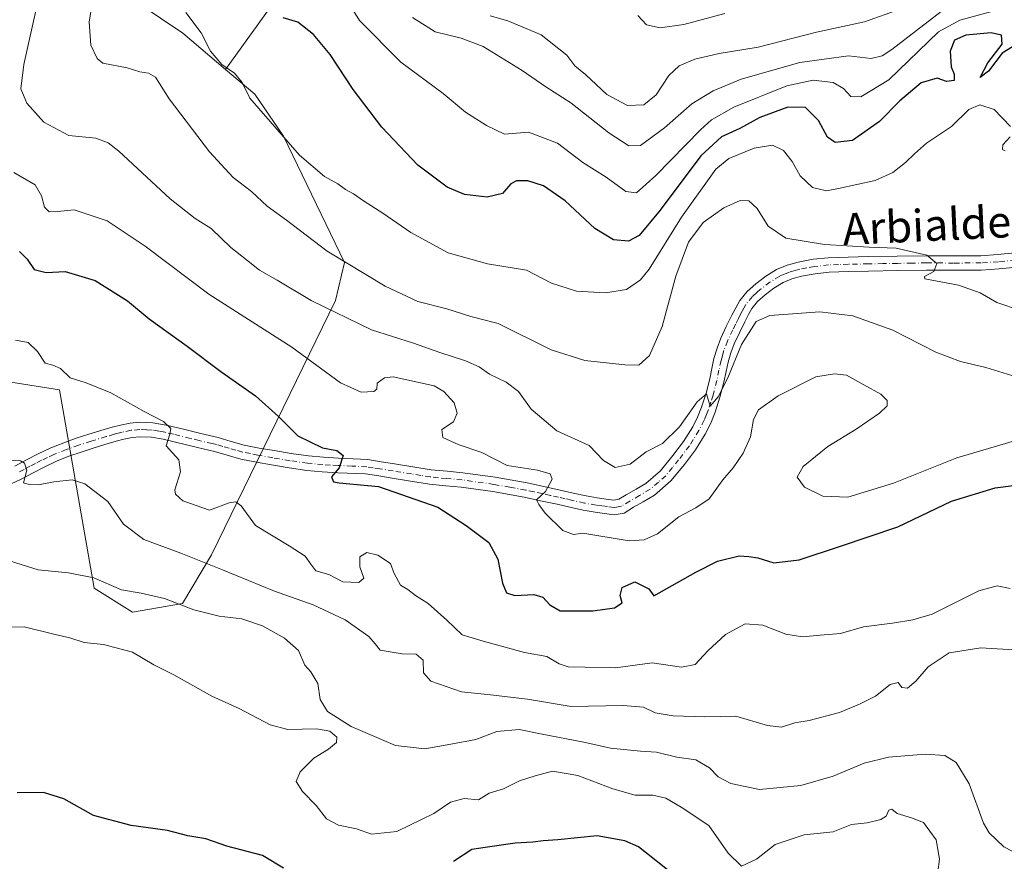
# Model space of a CAD drawing. Units: metres. Extents: x 641133 to 644583, y 4750702 to 4753086.
# Drawn here: x 643443 to 643692, y 4752153 to 4752366 of the extents above; entities that cross this region are included whole.
import ezdxf
from ezdxf.enums import TextEntityAlignment as Align

# ---------------------------------------------------------------- set-up
doc = ezdxf.new("R2010")
doc.units = ezdxf.units.M
doc.header["$MEASUREMENT"] = 0
doc.linetypes.add('DGN Style 4', pattern=[2.6384748266838614, 1.318413404963828, -0.6592067024819142, 0.001648016756204785, -0.6592067024819142])
for name, color, linetype, lineweight in [('Arbolado forestal CxS', 92, 'Continuous', 0), ('Curva de nivel maestra', 30, 'Continuous', 30), ('Curva de nivel normal', 30, 'Continuous', 0), ('Pastizal CxS', 92, 'Continuous', 0), ('Pista no pavimentada Cxs', 111, 'Continuous', 0), ('Pista no pavimentada eje', 91, 'DGN Style 4', 0), ('Texto cartográfico', 7, 'Continuous', 0)]:
    doc.layers.add(name, color=color, linetype=linetype, lineweight=lineweight)
doc.styles.add('Style-Arial', font='txt')

# ---------------------------------------------------------------- blocks, each defined once
blk = doc.blocks.new('*U4')
at = {"layer": 'Arbolado forestal CxS', "color": 92, "linetype": 'Continuous', "lineweight": 0}
blk.add_polyline3d([(643432.8803000003, 4752275.5285, 1055.214300000007), (643452.7960999999, 4752272.4101, 1055.179999999993), (643461.5686999997, 4752222.3027, 1065.161800000002), (643471.2525000004, 4752216.206700001, 1065.956900000005), (643483.8975000001, 4752218.443299999, 1064.320200000002), (643491.2017000001, 4752230.7009, 1058.480500000005), (643522.5630999999, 4752295.028899999, 1038.277100000007), (643524.8554999996, 4752304.614700001, 1034.481), (643509.4193000002, 4752336.596700001, 1029.885500000004), (643502.1584999999, 4752347.2017, 1029.848700000002), (643494.7516999999, 4752353.4747, 1030.4856), (643512.7773000002, 4752378.597899999, 1022.178499999995)], dxfattribs=at)

msp = doc.modelspace()

# ---------------------------------------------------------------- linework, layer by layer
at = {"layer": 'Arbolado forestal CxS', "color": 92, "linetype": 'Continuous', "lineweight": 0, "extrusion": (0.1512529462677271, 0.2108089616710485, 0.9657546934519688), "elevation": 1100164.374902486, "flags": 128}
msp.add_lwpolyline([(2247591.223981822, -4091110.376810986), (2247591.223981822, -4091078.359544645)], dxfattribs=at)
at = {"layer": 'Arbolado forestal CxS', "color": 92, "linetype": 'Continuous', "lineweight": 0}
for points in [[(643512.7773000002, 4752378.597899999, 1022.178499999995), (643494.7516999999, 4752353.4747, 1030.4856), (643483.9760999996, 4752362.6009, 1031.131500000003), (643461.3517000005, 4752377.883300001, 1036.613299999997)], [(643494.7516999999, 4752353.4747, 1030.4856), (643483.9760999996, 4752362.6009, 1031.131500000003), (643461.3517000005, 4752377.883300001, 1036.613299999997)], [(643432.8803000003, 4752275.5285, 1055.214300000007), (643452.7960999999, 4752272.4101, 1055.179999999993), (643461.5686999997, 4752222.3027, 1065.161800000002), (643471.2525000004, 4752216.206700001, 1065.956900000005), (643483.8975000001, 4752218.443299999, 1064.320200000002), (643491.2017000001, 4752230.7009, 1058.480500000005), (643522.5630999999, 4752295.028899999, 1038.277100000007), (643524.8554999996, 4752304.614700001, 1034.481), (643509.4193000002, 4752336.596700001, 1029.885500000004), (643502.1584999999, 4752347.2017, 1029.848700000002), (643494.7516999999, 4752353.4747, 1030.4856)]]:
    msp.add_polyline3d(points, dxfattribs=at)
at = {"layer": 'Curva de nivel maestra', "color": 30, "linetype": 'Continuous', "lineweight": 30, "flags": 128}
for points, elevation in [([(643693.8799999999, 4752359.220100001), (643691.2300000006, 4752357.590100001), (643687.7599999999, 4752353.040100001), (643685.7100000001, 4752351.4001), (643687.6200000001, 4752355.1801), (643691.25, 4752359.850099999), (643691.0899999999, 4752362.120100001), (643688.4900000002, 4752362.7601), (643682.0099999999, 4752362.100099999), (643679.1799999997, 4752360.9001), (643678.0700000003, 4752358.0601), (643678.3099999997, 4752354.1601), (643679.0800000001, 4752352.3101), (643679.0599999997, 4752350.710100001), (643677.1799999997, 4752350.4301), (643674.79, 4752351.2501), (643670.79, 4752350.100099999), (643665.3899999997, 4752345.540100001), (643660.2100000001, 4752340.3101), (643653.3499999996, 4752335.540100001), (643649.0099999999, 4752334.960100001), (643647.0700000003, 4752336.360099999), (643644.7999999998, 4752340.5701), (643641.5300000003, 4752343.840100001), (643637.0599999997, 4752343.9101), (643629.9299999997, 4752341.3201), (643624.9000000004, 4752338.550100001), (643620.2000000002, 4752336.4101), (643615.0300000003, 4752331.5801), (643604.7400000002, 4752317.840100001), (643599.4500000002, 4752311.5001), (643596.7300000006, 4752310.0801), (643592.8899999997, 4752310.370100001), (643588.2000000002, 4752313.270099999), (643580.6500000004, 4752320.220100001), (643575.25, 4752324.050100001), (643571.2699999996, 4752325.2601), (643568.3799999999, 4752325.290100001), (643566.9400000004, 4752324.530099999), (643564.8600000005, 4752322.090100001), (643560.9699999997, 4752321.140100001), (643555.2400000002, 4752321.860099999), (643550.8399999999, 4752323.710100001), (643543.3799999999, 4752329.290100001), (643534.2999999998, 4752338.8301), (643527.0800000001, 4752348.370100001), (643521.2699999996, 4752357.220100001), (643517.04, 4752362.270099999), (643513.0899999999, 4752365.450099999), (643509.3899999997, 4752366.5601)], 1025), ([(643442.6299999999, 4752307.460100001), (643444.5800000001, 4752305.5101), (643446.3600000005, 4752302.880100001), (643449.3700000001, 4752302.090100001), (643454.2000000002, 4752302.390100001), (643461.7999999998, 4752300.0801), (643469.9900000002, 4752294.940099999), (643475.4600000001, 4752290.4101), (643485.0800000001, 4752283.5001), (643493.5800000001, 4752277.120100001), (643502.3399999999, 4752270.960100001), (643508.2100000001, 4752265.670100001), (643513.0199999996, 4752260.780099999), (643519.2800000003, 4752257.8201), (643522.9400000004, 4752257.090100001), (643524.5599999997, 4752255.880100001), (643523.5300000003, 4752252.7401), (643521.5700000003, 4752250.4101), (643522.1200000001, 4752249.220100001), (643523.5199999996, 4752248.890100001), (643533.5, 4752247.970100001), (643548.4800000006, 4752242.7501), (643555.6200000001, 4752238.1601), (643561.3399999999, 4752233.840100001), (643563.6600000003, 4752229.610099999), (643564.7999999998, 4752223.520099999), (643565.8399999999, 4752221.130100001), (643567.9800000006, 4752220.4101), (643572.75, 4752220.6601), (643575.0300000003, 4752219.9801), (643576.8099999997, 4752218.0601), (643579.4299999997, 4752216.5601), (643583.3099999997, 4752216.550100001), (643587.6500000004, 4752216.5601), (643593.1299999999, 4752217.340100001), (643595.0700000003, 4752218.5601), (643594.6399999997, 4752220.4101), (643595.0999999996, 4752222.4901), (643598.29, 4752223.860099999), (643601.8899999997, 4752222.140100001), (643603.1200000001, 4752220.380100001), (643613.7699999996, 4752226.340100001), (643619.2400000002, 4752229.130100001), (643624.75, 4752230.5001), (643627.1900000004, 4752230.340100001), (643629.4500000002, 4752229.9801), (643633.4500000002, 4752228.7301), (643639.8499999996, 4752229.4801), (643650.3700000001, 4752232.880100001), (643664.8499999996, 4752237.800100001), (643678.4500000002, 4752244.280099999), (643689.4500000002, 4752247.690099999), (643699.3899999997, 4752248.950099999)], 1050), ([(643509.4000000004, 4752151.5001), (643504.0999999996, 4752154.6801), (643495.0599999997, 4752157.020099999), (643489.75, 4752158.870100001), (643485.25, 4752159.630100001), (643480.0599999997, 4752161.020099999), (643470.8600000005, 4752162.2601), (643461.3899999997, 4752164.8301), (643453.8399999999, 4752169.030099999), (643448.7400000002, 4752170.590100001), (643442.0700000003, 4752170.5101)], 1075), ([(643608.5899999999, 4752149.4901), (643599.2400000002, 4752156.870100001), (643595.8099999997, 4752158.420100001), (643588.79, 4752159.6501), (643578.8099999997, 4752158.620100001), (643575.1500000004, 4752158.4001), (643572.4900000002, 4752158.0701), (643568.04, 4752157.790100001), (643560.4500000002, 4752156.690099999), (643557.04, 4752156.170100001), (643552.4500000002, 4752153.190099999)], 1075)]:
    msp.add_lwpolyline(points, dxfattribs=dict(at, elevation=elevation))
at = {"layer": 'Curva de nivel normal', "color": 30, "linetype": 'Continuous', "lineweight": 0, "flags": 128}
for points, elevation in [([(643522.2300000006, 4752376.24), (643528.6399999997, 4752365.869999999), (643539.1399999997, 4752355.310000001), (643549.79, 4752347.350000001), (643555.4500000002, 4752342.699999999), (643560.7599999999, 4752339.310000001), (643565.3499999996, 4752337.130000001), (643571.4299999997, 4752337.57), (643578.79, 4752334.789999999), (643585.1200000001, 4752329.939999999), (643591.04, 4752326.210000001), (643596.0099999999, 4752322.640000001), (643598.7199999997, 4752322.25), (643603.6600000003, 4752326.640000001), (643614.9400000004, 4752338.199999999), (643617.7300000006, 4752340.699999999), (643623.3799999999, 4752343.91), (643636.79, 4752349.33), (643643.4500000002, 4752350.75), (643648.4500000002, 4752350.16), (643651.0999999996, 4752348.680000001), (643652.9500000002, 4752346.66), (643655.5, 4752346.539999999), (643662.5999999996, 4752350.82), (643675.1200000001, 4752362.949999999), (643680.54, 4752365.9), (643688.3200000003, 4752368.07)], 1020), ([(643695.9100000003, 4752292.470000001), (643689.8700000001, 4752294.5), (643685.6600000003, 4752296.949999999), (643680.1600000003, 4752298.9), (643671.7199999997, 4752300.51), (643671.5700000003, 4752301.109999999), (643673.9600000001, 4752302.41), (643674.7400000002, 4752304.41), (643672.1500000004, 4752306.470000001), (643664.4299999997, 4752308.300000001), (643657.5800000001, 4752308.539999999), (643646.2599999999, 4752309.210000001), (643636.5199999996, 4752310.800000001), (643632.0599999997, 4752313.800000001), (643629.2599999999, 4752318.34), (643627.1600000003, 4752320.24), (643624.9699999997, 4752320.32), (643620.8300000001, 4752318.460000001), (643615.5700000003, 4752314.76), (643611.8600000005, 4752309.810000001), (643608.7100000001, 4752301.16), (643605.2199999997, 4752288.430000001), (643602.0199999996, 4752281.130000001), (643599.3399999999, 4752278.680000001), (643595.75, 4752278.789999999), (643585.6900000004, 4752279.890000001), (643577.1200000001, 4752282.57), (643563.7000000002, 4752289.180000001), (643556.8600000005, 4752291.02), (643550.79, 4752292.9), (643543.4500000002, 4752294.82), (643535.1200000001, 4752298.65), (643520.4600000001, 4752307.480000001), (643510.1600000003, 4752315.350000001), (643505.29, 4752318.91), (643501.3300000001, 4752322.619999999), (643496.7199999997, 4752326.16), (643490.6799999997, 4752332.66), (643480.5499999998, 4752346.01), (643477.0599999997, 4752351.529999999), (643475.2999999998, 4752352.560000001), (643473.1299999999, 4752352.880000001), (643469.9199999999, 4752353.9), (643463.7300000006, 4752355.02), (643462.2599999999, 4752356.199999999), (643460.6900000004, 4752359.640000001), (643460.2300000006, 4752365.41), (643461.2199999997, 4752371.439999999)], 1035), ([(643561.75, 4752367.039999999), (643566.2000000002, 4752365.789999999), (643574.6200000001, 4752362.210000001), (643581.0999999996, 4752357.08), (643583.1699999999, 4752354.41), (643585.8200000003, 4752352.210000001), (643591.2699999996, 4752347.109999999), (643596.4600000001, 4752344.350000001), (643600.5999999996, 4752344.480000001), (643603.7199999997, 4752347.08), (643606.8799999999, 4752351.949999999), (643609.5300000003, 4752354.41), (643613.4699999997, 4752356.07), (643619.6299999999, 4752357.480000001), (643629.4800000006, 4752359.100000001), (643644.29, 4752362.880000001), (643656.4500000002, 4752365.529999999), (643665.4500000002, 4752368.74)], 1010), ([(643694.79, 4752275.74), (643687.1100000005, 4752278.060000001), (643680.6699999999, 4752279.630000001), (643674.4299999997, 4752282.01), (643663.5599999997, 4752287.539999999), (643653.4500000002, 4752291.140000001), (643645.1200000001, 4752292.180000001), (643632.4699999997, 4752291.279999999), (643628.9900000002, 4752289.710000001), (643625.3399999999, 4752283.91), (643621.8099999997, 4752275.449999999), (643619.3700000001, 4752270.640000001), (643617.4000000004, 4752268.33), (643616.4600000001, 4752271.41), (643614.0999999996, 4752269.41), (643609.6200000001, 4752263.08), (643605.3200000003, 4752258.880000001), (643601.1600000003, 4752256.75), (643597.1200000001, 4752253.66), (643593.2999999998, 4752252.77), (643590.4000000004, 4752254.58), (643586.7800000003, 4752258.41), (643578.5700000003, 4752262.08), (643572.0700000003, 4752267.560000001), (643568.9000000004, 4752272), (643565.7800000003, 4752274.380000001), (643561.5899999999, 4752276.380000001), (643558.9500000002, 4752278.24), (643555.5099999999, 4752279.800000001), (643548.9500000002, 4752281.890000001), (643542.3600000005, 4752284.24), (643531.6900000004, 4752287.609999999), (643516.4199999999, 4752295.039999999), (643507.8399999999, 4752300.16), (643503.3300000001, 4752302.75), (643500.04, 4752305.359999999), (643496.1299999999, 4752308.42), (643491.0999999996, 4752313.26), (643487.0499999998, 4752315.779999999), (643480.75, 4752320.74), (643467.7400000002, 4752332.76), (643465.1200000001, 4752334.91), (643461.9299999997, 4752336.07), (643455.1699999999, 4752336.789999999), (643448.8200000003, 4752340.109999999), (643444.54, 4752344.9), (643443, 4752348.550000001), (643443.7400000002, 4752354.76), (643446.6799999997, 4752367.960000001)], 1040), ([(643484.7199999997, 4752367.850000001), (643488.5700000003, 4752362.710000001), (643490.9500000002, 4752358.130000001), (643493.8600000005, 4752354.699999999), (643497.0300000003, 4752352.539999999), (643499.0199999996, 4752350.15), (643500.8899999997, 4752346.180000001), (643513.4600000001, 4752331.75), (643519.7999999998, 4752326.42), (643523.1900000004, 4752324.560000001), (643525.1600000003, 4752323.08), (643527.1200000001, 4752322.02), (643529.6399999997, 4752320.230000001), (643534.5300000003, 4752317.16), (643541.6100000005, 4752312.25), (643551.0499999998, 4752307.07), (643561.0099999999, 4752304.32), (643570.9500000002, 4752302.680000001), (643577.2599999999, 4752299.42), (643583.5199999996, 4752297.380000001), (643590.9000000004, 4752296.970000001), (643596.2100000001, 4752297.859999999), (643599.7100000001, 4752300.26), (643601.9600000001, 4752302.99), (643610.1200000001, 4752316.08), (643618.79, 4752328.25), (643622.1200000001, 4752330.930000001), (643628.5, 4752333.539999999), (643633.0999999996, 4752334.32), (643635.8899999997, 4752333), (643638.0999999996, 4752330.210000001), (643640.1100000005, 4752326.529999999), (643643.2400000002, 4752323.600000001), (643646.79, 4752322.76), (643649.8499999996, 4752323.350000001), (643659.1200000001, 4752325.390000001), (643663.5899999999, 4752327.369999999), (643666.7699999996, 4752329.970000001), (643669.0700000003, 4752332.109999999), (643672.1200000001, 4752334.84), (643678.4500000002, 4752339.060000001), (643682.8300000001, 4752343.359999999), (643685.5999999996, 4752344.51), (643689.2599999999, 4752343.33), (643693.3899999997, 4752339.039999999)], 1030), ([(643542.0499999998, 4752366.600000001), (643547.8300000001, 4752362.980000001), (643554.4000000004, 4752361.42), (643559.9500000002, 4752359.25), (643569.7800000003, 4752353.199999999), (643575.7999999998, 4752349.100000001), (643582.1200000001, 4752345.039999999), (643591.7599999999, 4752337.449999999), (643596.79, 4752334.15), (643599.79, 4752334.24), (643605.79, 4752338.74), (643612.7000000002, 4752344.810000001), (643618.1100000005, 4752348.060000001), (643625.2100000001, 4752350.980000001), (643640.0899999999, 4752355.230000001), (643652.3700000001, 4752356.939999999), (643658.1399999997, 4752356.25), (643660.9199999999, 4752356.869999999), (643663.3399999999, 4752358.52), (643675.7800000003, 4752368.09)], 1015), ([(643599.1100000005, 4752367.109999999), (643601.2800000003, 4752364.74), (643604.7599999999, 4752364.02), (643610.6799999997, 4752364.850000001), (643621.0499999998, 4752367.58)], 1005), ([(643693.2599999999, 4752336.41), (643691.3700000001, 4752334.4), (643691.3200000003, 4752333.189999999), (643692.04, 4752332.859999999)], 1030), ([(643697.1900000004, 4752260.359999999), (643679.79, 4752255.279999999), (643663.79, 4752248.83), (643652.2400000002, 4752245.32), (643645.8499999996, 4752245.52), (643641.2000000002, 4752247.850000001), (643639.3499999996, 4752250.32), (643640.8700000001, 4752253.09), (643647.1200000001, 4752258.119999999), (643654.3300000001, 4752262.539999999), (643660.2000000002, 4752266.550000001), (643662.1100000005, 4752268.42), (643662.1900000004, 4752269.75), (643660.5199999996, 4752271.34), (643656.25, 4752273.67), (643651.8499999996, 4752276.140000001), (643648.8399999999, 4752276.460000001), (643644.0999999996, 4752275.730000001), (643634.54, 4752270.949999999), (643629.6399999997, 4752267.42), (643628.3099999997, 4752264.939999999), (643627.5499999998, 4752260.600000001), (643625.7199999997, 4752256.4), (643623.1900000004, 4752252.720000001), (643620.5800000001, 4752249.680000001), (643617.1600000003, 4752244.84), (643613.7199999997, 4752242.59), (643609.4800000006, 4752240.32), (643604.0899999999, 4752236.060000001), (643600.6900000004, 4752234.529999999), (643596.8399999999, 4752234.289999999), (643585.1200000001, 4752236.24), (643582.8200000003, 4752235.82), (643580.0999999996, 4752236.890000001), (643575.6200000001, 4752241.24), (643574.0700000003, 4752243.449999999), (643573.4199999999, 4752244.609999999), (643575.7000000002, 4752246.74), (643577.3899999997, 4752249.859999999), (643576.8799999999, 4752251.199999999), (643573.7199999997, 4752252.130000001), (643566, 4752253.289999999), (643559.6500000004, 4752256.609999999), (643553.6500000004, 4752258.600000001), (643549.7199999997, 4752260.430000001), (643549.4699999997, 4752262.380000001), (643552.4199999999, 4752264.32), (643553.3300000001, 4752266.58), (643552.6100000005, 4752269.15), (643550.0099999999, 4752272.02), (643547.5199999996, 4752273.470000001), (643537.1799999997, 4752275.720000001), (643534.9800000006, 4752275.449999999), (643533.1399999997, 4752274.100000001), (643533.0199999996, 4752272.640000001), (643532.25, 4752272.060000001), (643529.0700000003, 4752271.83), (643523.8899999997, 4752274.230000001), (643511.5300000003, 4752283.24), (643490.5599999997, 4752296.680000001), (643474.4500000002, 4752308.789999999), (643464.8499999996, 4752315.17), (643456.5099999999, 4752317.99), (643452.2599999999, 4752317.560000001), (643450.1900000004, 4752317.480000001), (643448.9800000006, 4752318.600000001), (643448.2400000002, 4752321.529999999), (643446.5899999999, 4752324.27), (643441.25, 4752327.41)], 1045), ([(643693.29, 4752222.180000001), (643690.0199999996, 4752222.880000001), (643685.3399999999, 4752221.59), (643673.5599999997, 4752215.710000001), (643668.6200000001, 4752214.25), (643663.5099999999, 4752213.480000001), (643656.1299999999, 4752212.550000001), (643650.3399999999, 4752210.84), (643645.2199999997, 4752210.369999999), (643640.6900000004, 4752209.970000001), (643636.5, 4752210.680000001), (643630.6600000003, 4752212.92), (643626.2400000002, 4752213.26), (643621.2599999999, 4752210.57), (643616.7800000003, 4752206.470000001), (643613.5599999997, 4752202.970000001), (643610.1500000004, 4752202.279999999), (643602.7000000002, 4752203.4), (643593.4299999997, 4752202.16), (643585.7599999999, 4752202.32), (643581.4100000003, 4752202.380000001), (643579.2000000002, 4752203.15), (643576.0800000001, 4752205.039999999), (643570.4299999997, 4752206.050000001), (643559.9199999999, 4752208.880000001), (643554.6200000001, 4752210.52), (643550.79, 4752214.16), (643546.0700000003, 4752218.380000001), (643542.8300000001, 4752220.460000001), (643540.8799999999, 4752221.92), (643539.0700000003, 4752223.02), (643537.4100000003, 4752226.029999999), (643536.4900000002, 4752228.529999999), (643533.3399999999, 4752230.609999999), (643530.5199999996, 4752231.33), (643528.7800000003, 4752230.180000001), (643528.7699999996, 4752227.65), (643529.7800000003, 4752224.850000001), (643528.4699999997, 4752223.76), (643524.4100000003, 4752223.890000001), (643520.9199999999, 4752225.76), (643517.6100000005, 4752226.640000001), (643516.3600000005, 4752228.390000001), (643514.9000000004, 4752230.41), (643510.9100000003, 4752233.02), (643502.3600000005, 4752238.100000001), (643498.7000000002, 4752243.15), (643497.3899999997, 4752244.130000001), (643495.7199999997, 4752243.869999999), (643490.75, 4752242.039999999), (643483.9299999997, 4752244.380000001), (643482.1299999999, 4752246.029999999), (643481.9699999997, 4752247.140000001), (643483.3899999997, 4752251.75), (643482.9600000001, 4752254.74), (643479.7199999997, 4752258.279999999), (643480.6699999999, 4752261.230000001), (643480.9100000003, 4752262.67), (643479.0599999997, 4752264.41), (643474.1600000003, 4752266.99), (643465.7300000006, 4752271.67), (643459.5, 4752274.230000001), (643455.4500000002, 4752275.5), (643453.04, 4752277.84), (643451.0999999996, 4752278.67), (643449.1399999997, 4752279.15), (643447.2000000002, 4752282.140000001), (643444.8099999997, 4752284.439999999), (643441.6100000005, 4752284.980000001)], 1055), ([(643695.5599999997, 4752206.65), (643685.8499999996, 4752207.24), (643677.8700000001, 4752205.91), (643672.5, 4752202.41), (643669.4400000004, 4752198.789999999), (643667.2599999999, 4752197.02), (643665.8200000003, 4752197.199999999), (643664.9199999999, 4752198.41), (643662.9500000002, 4752197.970000001), (643659.1600000003, 4752194.939999999), (643655.1200000001, 4752192.970000001), (643650.1200000001, 4752190.810000001), (643642.4500000002, 4752188.810000001), (643638.79, 4752188.26), (643635.4500000002, 4752187.140000001), (643631.8399999999, 4752187.59), (643623.8399999999, 4752189.9), (643615.9000000004, 4752189.779999999), (643608, 4752189.970000001), (643603.4500000002, 4752190.77), (643600.4699999997, 4752192.189999999), (643595.3600000005, 4752192.640000001), (643582.2100000001, 4752192.33), (643571.1200000001, 4752194.180000001), (643561.79, 4752195.350000001), (643554.4500000002, 4752196.08), (643546.7000000002, 4752198.74), (643544.8099999997, 4752200.880000001), (643544.7599999999, 4752204.039999999), (643542.9800000006, 4752205.57), (643539.4299999997, 4752205.699999999), (643533.9199999999, 4752206.59), (643532.6100000005, 4752208.230000001), (643531.0099999999, 4752210.029999999), (643525, 4752214.289999999), (643516.9299999997, 4752218.109999999), (643507.1200000001, 4752221.52), (643493.9900000002, 4752226.949999999), (643483.4299999997, 4752231.140000001), (643474.0999999996, 4752234.58), (643468.9699999997, 4752238.49), (643464.9800000006, 4752244.180000001), (643459.1600000003, 4752248.680000001), (643455.9500000002, 4752249.710000001), (643451.3700000001, 4752249.180000001), (643447.4500000002, 4752248.380000001), (643445.0800000001, 4752248.470000001), (643443.6200000001, 4752248.939999999), (643444.5199999996, 4752252.109999999), (643443.8799999999, 4752253.930000001), (643442.8600000005, 4752254.480000001), (643437.79, 4752254.75)], 1060), ([(643699.6299999999, 4752152.779999999), (643691.6500000004, 4752156.890000001), (643687.9900000002, 4752160.380000001), (643686.5300000003, 4752162.880000001), (643682.8600000005, 4752172.82), (643679.5899999999, 4752178.220000001), (643676.7000000002, 4752179.99), (643671.75, 4752180.27), (643662.4500000002, 4752179.57), (643656.29, 4752178), (643648.4699999997, 4752174.74), (643640.29, 4752172.380000001), (643629.8899999997, 4752171.380000001), (643622.5599999997, 4752172.880000001), (643619.3700000001, 4752174.59), (643617.2400000002, 4752176.84), (643613.7699999996, 4752178.850000001), (643608.9299999997, 4752179.529999999), (643603.79, 4752180.84), (643599.79, 4752181.09), (643592.1200000001, 4752181.859999999), (643585.4500000002, 4752183.350000001), (643574.8499999996, 4752185.33), (643569.04, 4752186.51), (643563.4000000004, 4752186.02), (643558.0800000001, 4752184.039999999), (643551.7699999996, 4752182.880000001), (643545.2300000006, 4752181.65), (643537.79, 4752182.5), (643526.5899999999, 4752187.34), (643520.5599999997, 4752191.09), (643518.7300000006, 4752194.130000001), (643518.1100000005, 4752198.16), (643516.3899999997, 4752201.119999999), (643514.8499999996, 4752202.810000001), (643513.2300000006, 4752206.52), (643509.7100000001, 4752209.67), (643504.0800000001, 4752212.779999999), (643498.9000000004, 4752214.57), (643493.1200000001, 4752215.180000001), (643486.7400000002, 4752216.77), (643479.29, 4752219.689999999), (643473.4100000003, 4752220.99), (643468.4500000002, 4752221.880000001), (643461.4500000002, 4752224.939999999), (643455.04, 4752226.189999999), (643447.3300000001, 4752226.960000001), (643435.7599999999, 4752230.539999999)], 1065), ([(643435.9000000004, 4752212.4), (643443.8300000001, 4752212.5), (643451.6600000003, 4752210.539999999), (643455.3600000005, 4752209.689999999), (643459.0099999999, 4752208.560000001), (643463.9000000004, 4752208.07), (643471.2199999997, 4752206.08), (643476.5899999999, 4752202.92), (643481.6900000004, 4752200.350000001), (643491.3399999999, 4752194.960000001), (643498.2100000001, 4752191.83), (643506.0899999999, 4752187.699999999), (643510.5199999996, 4752186.52), (643517.7800000003, 4752186.680000001), (643521.1399999997, 4752186.130000001), (643522.9400000004, 4752184.58), (643522.8300000001, 4752183.300000001), (643520.79, 4752181.560000001), (643517.1200000001, 4752179.33), (643513.6399999997, 4752175.83), (643512.6200000001, 4752173.41), (643514.2100000001, 4752170.83), (643517.6699999999, 4752167.300000001), (643520.3499999996, 4752163.970000001), (643523.3700000001, 4752162.32), (643527.9400000004, 4752161.460000001), (643531.6699999999, 4752160.08), (643538.1200000001, 4752160.779999999), (643547.5, 4752165.32), (643551.6600000003, 4752168.180000001), (643555.1699999999, 4752169.060000001), (643558.79, 4752168.789999999), (643561.4500000002, 4752170.42), (643565.1200000001, 4752171.550000001), (643569.1200000001, 4752173.57), (643573.1399999997, 4752174.859999999), (643577.5199999996, 4752176.039999999), (643583.9000000004, 4752174.939999999), (643592.7100000001, 4752171.52), (643598.3799999999, 4752169.960000001), (643602.8300000001, 4752169.939999999), (643606.1200000001, 4752169.17), (643610.0499999998, 4752166.9), (643617.0199999996, 4752162.26), (643621.9600000001, 4752155.27), (643625.2999999998, 4752151.99), (643629.1200000001, 4752153.77), (643633.79, 4752157.480000001), (643641.1399999997, 4752159.939999999), (643648.4600000001, 4752160.67), (643653.1200000001, 4752162.5), (643657.1200000001, 4752162.980000001), (643660.5800000001, 4752163.810000001), (643661.8700000001, 4752164.66), (643662.5800000001, 4752166.119999999), (643663.3399999999, 4752166.380000001), (643664.6799999997, 4752165.300000001), (643668.3200000003, 4752164.189999999), (643671.3700000001, 4752163.01), (643674.54, 4752158.66), (643675.4199999999, 4752153.74), (643674.5300000003, 4752147.350000001)], 1070)]:
    msp.add_lwpolyline(points, dxfattribs=dict(at, elevation=elevation))
at = {"layer": 'Pastizal CxS', "color": 92, "linetype": 'Continuous', "lineweight": 0}
for points in [[(643461.3517000005, 4752377.883300001, 1036.613299999997), (643483.9760999996, 4752362.6009, 1031.131500000003), (643494.7516999999, 4752353.4747, 1030.4856), (643502.1584999999, 4752347.2017, 1029.848700000002), (643509.4193000002, 4752336.596700001, 1029.885500000004), (643524.8554999996, 4752304.614700001, 1034.481), (643522.5630999999, 4752295.028899999, 1038.277100000007), (643491.2017000001, 4752230.7009, 1058.480500000005), (643483.8975000001, 4752218.443299999, 1064.320200000002), (643471.2525000004, 4752216.206700001, 1065.956900000005), (643461.5686999997, 4752222.3027, 1065.161800000002), (643452.7960999999, 4752272.4101, 1055.179999999993), (643432.8803000003, 4752275.5285, 1055.214300000007)], [(643494.7516999999, 4752353.4747, 1030.4856), (643483.9760999996, 4752362.6009, 1031.131500000003), (643461.3517000005, 4752377.883300001, 1036.613299999997)], [(643432.8803000003, 4752275.5285, 1055.214300000007), (643452.7960999999, 4752272.4101, 1055.179999999993), (643461.5686999997, 4752222.3027, 1065.161800000002), (643471.2525000004, 4752216.206700001, 1065.956900000005), (643483.8975000001, 4752218.443299999, 1064.320200000002), (643491.2017000001, 4752230.7009, 1058.480500000005), (643522.5630999999, 4752295.028899999, 1038.277100000007), (643524.8554999996, 4752304.614700001, 1034.481), (643509.4193000002, 4752336.596700001, 1029.885500000004), (643502.1584999999, 4752347.2017, 1029.848700000002), (643494.7516999999, 4752353.4747, 1030.4856)]]:
    msp.add_polyline3d(points, dxfattribs=at)
at = {"layer": 'Pista no pavimentada Cxs', "color": 111, "linetype": 'Continuous', "lineweight": 0}
for points in [[(643441.4700999996, 4752253.1601, 1072.700299999997), (643444.4301000005, 4752254.7301, 1068.358600000007), (643447.4101, 4752256.270099999, 1063.008600000001), (643450.6001000004, 4752257.7401, 1060.702699999994), (643453.8601000002, 4752259.0601, 1059.503299999997), (643457.0201000003, 4752260.190099999, 1059.500499999995), (643460.1901000004, 4752261.220100001, 1058.816200000001), (643462.1300999997, 4752261.800100001, 1058.067200000005), (643464.0601000005, 4752262.380100001, 1057.231299999999), (643466.1201, 4752262.970100001, 1056.657999999996), (643468.2200999996, 4752263.540100001, 1056.251699999993), (643470.6101000002, 4752264.030099999, 1056.003299999997), (643473.0100999996, 4752264.2301, 1055.774900000004), (643476.3800999997, 4752264.100099999, 1055.410300000003), (643479.7401000002, 4752263.540100001, 1055.520699999994), (643484.1501000002, 4752262.470100001, 1055.441900000005), (643488.5301000001, 4752261.4001, 1055.137400000007), (643490.7301000003, 4752260.890100001, 1054.584499999997), (643492.9401000004, 4752260.380100001, 1054.042499999996), (643496.2200999996, 4752259.420100001, 1053.672600000006), (643499.5201000003, 4752258.4901, 1053.265799999994), (643503.2801000001, 4752257.7301, 1052.805800000002), (643507.0500999996, 4752257.0701, 1052.830199999997), (643511.3901000004, 4752256.340100001, 1053.739700000006), (643515.7401000002, 4752255.720100001, 1054.044399999999), (643519.5301000001, 4752255.380100001, 1055.587299999999), (643523.3400999998, 4752255.140100001, 1058.552599999996), (643530.7600999996, 4752254.800100001, 1060.092300000004), (643534.1300999997, 4752254.280099999, 1057.941200000001), (643537.4901000002, 4752253.7401, 1056.808399999994), (643542.1401000004, 4752252.9801, 1053.527600000001), (643546.8000999996, 4752252.2301, 1049.121700000003), (643550.8101000005, 4752251.840100001, 1048.017399999997), (643554.8201000001, 4752251.4901, 1047.793300000005), (643562.9501, 4752250.350099999, 1048.481799999994), (643571.0701000001, 4752248.890100001, 1050.924799999994), (643575.2701000003, 4752247.9901, 1052.656000000003), (643579.4401000004, 4752247.0801, 1054.952799999999), (643582.7001, 4752246.340100001, 1056.150800000003), (643585.9700999996, 4752245.600099999, 1058.724700000006), (643588.8101000005, 4752245.100099999, 1060.550499999998), (643591.6700999998, 4752244.7301, 1062.132400000002), (643593.0100999996, 4752244.5601, 1061.414199999999), (643594.2801000001, 4752244.780099999, 1059.014200000005), (643596.1201, 4752245.9001, 1056.492899999997), (643598.6101000002, 4752247.3101, 1052.966499999995), (643601.1101000002, 4752248.780099999, 1048.848299999998), (643604.8000999996, 4752251.9901, 1049.524900000004), (643607.9600999998, 4752255.840100001, 1054.829899999997), (643610.6101000002, 4752259.360099999, 1061), (643612.9501, 4752263.0701, 1061.640199999994), (643614.1901000004, 4752265.520099999, 1059.0288), (643615.2001, 4752268.050100001, 1057.134600000005), (643616.3300999999, 4752271.640100001, 1054.318199999994), (643617.2901, 4752275.2601, 1049.723899999997), (643617.8101000005, 4752277.800100001, 1046.823799999998), (643618.3400999998, 4752280.340100001, 1047.526599999997), (643619.1201, 4752282.970100001, 1048.218900000007), (643620.1001000004, 4752285.5101, 1048.079599999998), (643621.4600999998, 4752288.420100001, 1046.256599999993), (643622.8800999997, 4752291.290100001, 1048.661200000002), (643623.8300999999, 4752293.190099999, 1049.999599999996), (643624.8701, 4752295.0601, 1050.960699999996), (643626.7200999996, 4752297.3301, 1051.2886), (643628.9600999998, 4752299.290100001, 1049.914300000004), (643631.4401000004, 4752301.220100001, 1047.877099999998), (643634.1501000002, 4752302.840100001, 1045.972999999998), (643636.8601000002, 4752303.970100001, 1044.634900000005), (643639.6601, 4752304.7401, 1044.148000000001), (643643.4301000005, 4752305.450099999, 1042.832399999999), (643647.2200999996, 4752305.850099999, 1042.039099999995), (643652.2901, 4752306.020099999, 1042.687699999995), (643657.3701, 4752306.140100001, 1043.117800000007), (643664.7200999996, 4752306.270099999, 1044.853000000003), (643672.0701000001, 4752306.370100001, 1044.466400000005), (643678.9501, 4752306.340100001, 1041.925799999997), (643685.8201000001, 4752306.370100001, 1040.129300000001), (643690.1300999997, 4752306.670100001, 1038.088199999998), (643694.4200999998, 4752307.130100001, 1036.232999999993)], [(643441.4700999996, 4752253.1601, 1072.700299999997), (643444.4301000005, 4752254.7301, 1068.358600000007), (643447.4101, 4752256.270099999, 1063.008600000001), (643450.6001000004, 4752257.7401, 1060.702699999994), (643453.8601000002, 4752259.0601, 1059.503299999997), (643457.0201000003, 4752260.190099999, 1059.500499999995), (643460.1901000004, 4752261.220100001, 1058.816200000001), (643462.1300999997, 4752261.800100001, 1058.067200000005), (643464.0601000005, 4752262.380100001, 1057.231299999999), (643466.1201, 4752262.970100001, 1056.657999999996), (643468.2200999996, 4752263.540100001, 1056.251699999993), (643470.6101000002, 4752264.030099999, 1056.003299999997), (643473.0100999996, 4752264.2301, 1055.774900000004), (643476.3800999997, 4752264.100099999, 1055.410300000003), (643479.7401000002, 4752263.540100001, 1055.520699999994), (643484.1501000002, 4752262.470100001, 1055.441900000005), (643488.5301000001, 4752261.4001, 1055.137400000007), (643490.7301000003, 4752260.890100001, 1054.584499999997), (643492.9401000004, 4752260.380100001, 1054.042499999996), (643496.2200999996, 4752259.420100001, 1053.672600000006), (643499.5201000003, 4752258.4901, 1053.265799999994), (643503.2801000001, 4752257.7301, 1052.805800000002), (643507.0500999996, 4752257.0701, 1052.830199999997), (643511.3901000004, 4752256.340100001, 1053.739700000006), (643515.7401000002, 4752255.720100001, 1054.044399999999), (643519.5301000001, 4752255.380100001, 1055.587299999999), (643523.3400999998, 4752255.140100001, 1058.552599999996), (643530.7600999996, 4752254.800100001, 1060.092300000004), (643534.1300999997, 4752254.280099999, 1057.941200000001), (643537.4901000002, 4752253.7401, 1056.808399999994), (643542.1401000004, 4752252.9801, 1053.527600000001), (643546.8000999996, 4752252.2301, 1049.121700000003), (643550.8101000005, 4752251.840100001, 1048.017399999997), (643554.8201000001, 4752251.4901, 1047.793300000005), (643562.9501, 4752250.350099999, 1048.481799999994), (643571.0701000001, 4752248.890100001, 1050.924799999994), (643575.2701000003, 4752247.9901, 1052.656000000003), (643579.4401000004, 4752247.0801, 1054.952799999999), (643582.7001, 4752246.340100001, 1056.150800000003), (643585.9700999996, 4752245.600099999, 1058.724700000006), (643588.8101000005, 4752245.100099999, 1060.550499999998), (643591.6700999998, 4752244.7301, 1062.132400000002), (643593.0100999996, 4752244.5601, 1061.414199999999), (643594.2801000001, 4752244.780099999, 1059.014200000005), (643596.1201, 4752245.9001, 1056.492899999997), (643598.6101000002, 4752247.3101, 1052.966499999995), (643601.1101000002, 4752248.780099999, 1048.848299999998), (643604.8000999996, 4752251.9901, 1049.524900000004), (643607.9600999998, 4752255.840100001, 1054.829899999997), (643610.6101000002, 4752259.360099999, 1061), (643612.9501, 4752263.0701, 1061.640199999994), (643614.1901000004, 4752265.520099999, 1059.0288), (643615.2001, 4752268.050100001, 1057.134600000005), (643616.3300999999, 4752271.640100001, 1054.318199999994), (643617.2901, 4752275.2601, 1049.723899999997), (643617.8101000005, 4752277.800100001, 1046.823799999998), (643618.3400999998, 4752280.340100001, 1047.526599999997), (643619.1201, 4752282.970100001, 1048.218900000007), (643620.1001000004, 4752285.5101, 1048.079599999998), (643621.4600999998, 4752288.420100001, 1046.256599999993), (643622.8800999997, 4752291.290100001, 1048.661200000002), (643623.8300999999, 4752293.190099999, 1049.999599999996), (643624.8701, 4752295.0601, 1050.960699999996), (643626.7200999996, 4752297.3301, 1051.2886), (643628.9600999998, 4752299.290100001, 1049.914300000004), (643631.4401000004, 4752301.220100001, 1047.877099999998), (643634.1501000002, 4752302.840100001, 1045.972999999998), (643636.8601000002, 4752303.970100001, 1044.634900000005), (643639.6601, 4752304.7401, 1044.148000000001), (643643.4301000005, 4752305.450099999, 1042.832399999999), (643647.2200999996, 4752305.850099999, 1042.039099999995), (643652.2901, 4752306.020099999, 1042.687699999995), (643657.3701, 4752306.140100001, 1043.117800000007), (643664.7200999996, 4752306.270099999, 1044.853000000003), (643672.0701000001, 4752306.370100001, 1044.466400000005), (643678.9501, 4752306.340100001, 1041.925799999997), (643685.8201000001, 4752306.370100001, 1040.129300000001), (643690.1300999997, 4752306.670100001, 1038.088199999998), (643694.4200999998, 4752307.130100001, 1036.232999999993)], [(643694.8400999998, 4752303.4901, 1039.718099999998), (643690.4501, 4752303.020099999, 1041.209400000007), (643685.9600999998, 4752302.710100001, 1040.774600000004), (643678.9501, 4752302.6801, 1038.832500000004), (643672.0900999998, 4752302.710100001, 1043.648199999996), (643664.7701000003, 4752302.600099999, 1040.792700000005), (643657.4401000004, 4752302.4801, 1040.277100000007), (643652.4001000002, 4752302.360099999, 1043.859200000006), (643647.4700999996, 4752302.190099999, 1042.776100000003), (643643.9600999998, 4752301.8201, 1042.169200000004), (643640.4901000002, 4752301.1601, 1042.369600000005), (643638.0500999996, 4752300.5001, 1042.488100000002), (643635.8101000005, 4752299.5601, 1043.371700000003), (643633.5201000003, 4752298.190099999, 1042.703099999999), (643631.3000999996, 4752296.460100001, 1044.208700000003), (643629.3701, 4752294.780099999, 1046.264599999995), (643627.9200999998, 4752293.0001, 1045.4568), (643627.0800999999, 4752291.4801, 1046.080700000006), (643626.1601, 4752289.6501, 1047.228499999997), (643624.7600999996, 4752286.8301, 1047.229900000006), (643623.4700999996, 4752284.0701, 1050.277199999997), (643622.5900999998, 4752281.790100001, 1052.0576), (643621.9001000002, 4752279.440099999, 1052.752800000002), (643621.4001000002, 4752277.0601, 1053.351299999995), (643620.8601000002, 4752274.420100001, 1054.2546), (643619.8501000004, 4752270.620100001, 1057.675300000003), (643618.6601, 4752266.8201, 1062.750199999995), (643617.5301000001, 4752264.0001, 1065.774699999994), (643616.1401000004, 4752261.2601, 1066.444699999993), (643613.6300999997, 4752257.280099999, 1064.776400000002), (643610.8400999998, 4752253.5801, 1056.234400000001), (643607.4401000004, 4752249.420100001, 1053.560400000002), (643603.2600999996, 4752245.790100001, 1047.642500000002), (643600.4501, 4752244.140100001, 1049.000400000004), (643597.9700999996, 4752242.7401, 1049.705300000001), (643595.5900999998, 4752241.290100001, 1055.3226), (643593.1101000002, 4752240.850099999, 1060.327499999999), (643591.2001, 4752241.090100001, 1060.936799999996), (643588.2600999996, 4752241.4801, 1059.729099999997), (643585.2500999998, 4752242.0101, 1057.725999999995), (643581.8901000004, 4752242.770099999, 1055.555900000007), (643578.6401000004, 4752243.5001, 1055.752399999998), (643574.4901000002, 4752244.4101, 1055.723400000003), (643570.3601000002, 4752245.300100001, 1053.148400000006), (643562.3701, 4752246.7301, 1048.108300000007), (643554.4001000002, 4752247.850099999, 1047.415500000003), (643550.4700999996, 4752248.190099999, 1047.669800000003), (643546.3300999999, 4752248.600099999, 1048.756599999993), (643541.5601000005, 4752249.360099999, 1051.5861), (643536.9101, 4752250.120100001, 1054.143800000005), (643533.5601000005, 4752250.6601, 1054.763900000005), (643530.2001, 4752251.170100001, 1056.7592), (643523.1700999998, 4752251.470100001, 1057.367100000003), (643519.2500999998, 4752251.7301, 1057.319499999998), (643515.3201000001, 4752252.0801, 1058.153300000005), (643510.8300999999, 4752252.720100001, 1058.004100000006), (643506.4301000005, 4752253.460100001, 1055.950299999997), (643502.6101000002, 4752254.130100001, 1054.650299999994), (643498.6601, 4752254.920100001, 1055.332699999999), (643495.2100999998, 4752255.9001, 1054.918600000005), (643492.0100999996, 4752256.8301, 1054.638900000005), (643487.6801000005, 4752257.840100001, 1055.707899999994), (643479.0100999996, 4752259.950099999, 1056.877399999998), (643476.0100999996, 4752260.440099999, 1056.7362), (643473.0900999998, 4752260.5601, 1056.620899999994), (643471.1300999997, 4752260.4001, 1056.757299999997), (643469.0701000001, 4752259.9801, 1057.0147), (643467.1101000002, 4752259.440099999, 1057.425799999997), (643465.0900999998, 4752258.860099999, 1058.6112), (643463.1801000005, 4752258.290100001, 1059.910600000003), (643461.2901, 4752257.720100001, 1060.457899999994), (643458.2100999998, 4752256.720100001, 1061.320500000002), (643455.1601, 4752255.630100001, 1062.441300000006), (643452.0500999996, 4752254.370100001, 1063.378100000002), (643449.0201000003, 4752252.9801, 1063.646500000003), (643446.1300999997, 4752251.4801, 1065.618000000002), (643443.0800999999, 4752249.870100001, 1068.8416), (643440.5000999998, 4752248.700099999, 1071.054699999993)], [(643694.8400999998, 4752303.4901, 1039.718099999998), (643690.4501, 4752303.020099999, 1041.209400000007), (643685.9600999998, 4752302.710100001, 1040.774600000004), (643678.9501, 4752302.6801, 1038.832500000004), (643672.0900999998, 4752302.710100001, 1043.648199999996), (643664.7701000003, 4752302.600099999, 1040.792700000005), (643657.4401000004, 4752302.4801, 1040.277100000007), (643652.4001000002, 4752302.360099999, 1043.859200000006), (643647.4700999996, 4752302.190099999, 1042.776100000003), (643643.9600999998, 4752301.8201, 1042.169200000004), (643640.4901000002, 4752301.1601, 1042.369600000005), (643638.0500999996, 4752300.5001, 1042.488100000002), (643635.8101000005, 4752299.5601, 1043.371700000003), (643633.5201000003, 4752298.190099999, 1042.703099999999), (643631.3000999996, 4752296.460100001, 1044.208700000003), (643629.3701, 4752294.780099999, 1046.264599999995), (643627.9200999998, 4752293.0001, 1045.4568), (643627.0800999999, 4752291.4801, 1046.080700000006), (643626.1601, 4752289.6501, 1047.228499999997), (643624.7600999996, 4752286.8301, 1047.229900000006), (643623.4700999996, 4752284.0701, 1050.277199999997), (643622.5900999998, 4752281.790100001, 1052.0576), (643621.9001000002, 4752279.440099999, 1052.752800000002), (643621.4001000002, 4752277.0601, 1053.351299999995), (643620.8601000002, 4752274.420100001, 1054.2546), (643619.8501000004, 4752270.620100001, 1057.675300000003), (643618.6601, 4752266.8201, 1062.750199999995), (643617.5301000001, 4752264.0001, 1065.774699999994), (643616.1401000004, 4752261.2601, 1066.444699999993), (643613.6300999997, 4752257.280099999, 1064.776400000002), (643610.8400999998, 4752253.5801, 1056.234400000001), (643607.4401000004, 4752249.420100001, 1053.560400000002), (643603.2600999996, 4752245.790100001, 1047.642500000002), (643600.4501, 4752244.140100001, 1049.000400000004), (643597.9700999996, 4752242.7401, 1049.705300000001), (643595.5900999998, 4752241.290100001, 1055.3226), (643593.1101000002, 4752240.850099999, 1060.327499999999), (643591.2001, 4752241.090100001, 1060.936799999996), (643588.2600999996, 4752241.4801, 1059.729099999997), (643585.2500999998, 4752242.0101, 1057.725999999995), (643581.8901000004, 4752242.770099999, 1055.555900000007), (643578.6401000004, 4752243.5001, 1055.752399999998), (643574.4901000002, 4752244.4101, 1055.723400000003), (643570.3601000002, 4752245.300100001, 1053.148400000006), (643562.3701, 4752246.7301, 1048.108300000007), (643554.4001000002, 4752247.850099999, 1047.415500000003), (643550.4700999996, 4752248.190099999, 1047.669800000003), (643546.3300999999, 4752248.600099999, 1048.756599999993), (643541.5601000005, 4752249.360099999, 1051.5861), (643536.9101, 4752250.120100001, 1054.143800000005), (643533.5601000005, 4752250.6601, 1054.763900000005), (643530.2001, 4752251.170100001, 1056.7592), (643523.1700999998, 4752251.470100001, 1057.367100000003), (643519.2500999998, 4752251.7301, 1057.319499999998), (643515.3201000001, 4752252.0801, 1058.153300000005), (643510.8300999999, 4752252.720100001, 1058.004100000006), (643506.4301000005, 4752253.460100001, 1055.950299999997), (643502.6101000002, 4752254.130100001, 1054.650299999994), (643498.6601, 4752254.920100001, 1055.332699999999), (643495.2100999998, 4752255.9001, 1054.918600000005), (643492.0100999996, 4752256.8301, 1054.638900000005), (643487.6801000005, 4752257.840100001, 1055.707899999994), (643479.0100999996, 4752259.950099999, 1056.877399999998), (643476.0100999996, 4752260.440099999, 1056.7362), (643473.0900999998, 4752260.5601, 1056.620899999994), (643471.1300999997, 4752260.4001, 1056.757299999997), (643469.0701000001, 4752259.9801, 1057.0147), (643467.1101000002, 4752259.440099999, 1057.425799999997), (643465.0900999998, 4752258.860099999, 1058.6112), (643463.1801000005, 4752258.290100001, 1059.910600000003), (643461.2901, 4752257.720100001, 1060.457899999994), (643458.2100999998, 4752256.720100001, 1061.320500000002), (643455.1601, 4752255.630100001, 1062.441300000006), (643452.0500999996, 4752254.370100001, 1063.378100000002), (643449.0201000003, 4752252.9801, 1063.646500000003), (643446.1300999997, 4752251.4801, 1065.618000000002), (643443.0800999999, 4752249.870100001, 1068.8416), (643440.5000999998, 4752248.700099999, 1071.054699999993)]]:
    msp.add_polyline3d(points, dxfattribs=at)
at = {"layer": 'Pista no pavimentada eje', "color": 91, "linetype": 'DGN Style 4', "lineweight": 0}
msp.add_polyline3d([(643694.6300999997, 4752305.3101, 1037.977199999994), (643690.2901, 4752304.845100001, 1039.632700000002), (643685.8901000004, 4752304.540100001, 1040.408100000001), (643678.9501, 4752304.5101, 1040.379100000006), (643672.0800999999, 4752304.540100001, 1044.053700000004), (643668.4051000001, 4752304.4901, 1044.514599999995), (643664.7451, 4752304.4351, 1042.823099999994), (643661.0701000001, 4752304.370100001, 1041.437399999995), (643657.4051000001, 4752304.3101, 1041.691000000006), (643652.3450999996, 4752304.190099999, 1043.206099999996), (643649.8800999997, 4752304.1051, 1042.682100000005), (643647.3450999996, 4752304.020099999, 1042.153300000005), (643643.6951000001, 4752303.6351, 1041.702000000005), (643641.8101000005, 4752303.280099999, 1041.418099999995), (643640.0751, 4752302.950099999, 1041.360199999996), (643638.8551000003, 4752302.620100001, 1040.979900000006), (643637.4550999999, 4752302.235099999, 1041.085000000006), (643636.3350999998, 4752301.765100001, 1042.627399999998), (643634.9801000003, 4752301.200099999, 1043.938800000004), (643632.4801000003, 4752299.7051, 1044.243799999997), (643630.1300999997, 4752297.8751, 1046.205199999997), (643629.1651, 4752297.0351, 1047.309800000003), (643628.0450999998, 4752296.0551, 1048.215899999996), (643626.3951000003, 4752294.030099999, 1047.895300000004), (643625.8750999998, 4752293.095100001, 1047.438999999998), (643625.4550999999, 4752292.335100001, 1047.234500000006), (643624.9801000003, 4752291.3851, 1047.470799999996), (643624.5201000003, 4752290.470100001, 1047.271900000007), (643623.8201000001, 4752289.0601, 1046.145499999999), (643623.1101000002, 4752287.6251, 1043.987899999993), (643621.7851, 4752284.790100001, 1047.789600000004), (643620.8551000003, 4752282.380100001, 1049.857499999998), (643620.4650999998, 4752281.065099999, 1050.0095), (643620.1201, 4752279.890100001, 1050.015100000004), (643619.6051000003, 4752277.4301, 1050.031099999993), (643619.0751, 4752274.840100001, 1051.904999999999), (643618.0900999998, 4752271.130100001, 1056.048299999995), (643617.5251000002, 4752269.335100001, 1058.805800000002), (643616.9301000005, 4752267.4351, 1060.9323), (643616.4250999996, 4752266.170100001, 1061.621199999994), (643615.8601000002, 4752264.7601, 1062.629300000001), (643614.5450999998, 4752262.165100001, 1064.466700000004), (643612.1201, 4752258.3201, 1063.057199999996), (643609.4001000002, 4752254.710100001, 1055.4755), (643607.8201000001, 4752252.7851, 1050.270000000004), (643606.1201, 4752250.7051, 1050.732600000003), (643604.2751000002, 4752249.100099999, 1049.011299999998), (643602.1851000005, 4752247.2851, 1045.457399999999), (643599.5301000001, 4752245.725099999, 1050.407699999996), (643597.0450999998, 4752244.3201, 1052.685899999997), (643594.9351000005, 4752243.0351, 1055.595300000001), (643593.6951000001, 4752242.815099999, 1057.947799999994), (643593.0601000005, 4752242.7051, 1059.157300000006), (643591.4351000005, 4752242.9101, 1060.057700000005), (643590.0050999997, 4752243.095100001, 1059.534400000004), (643588.5351, 4752243.290100001, 1058.948000000004), (643585.6101000002, 4752243.8051, 1057.573199999999), (643582.2950999998, 4752244.5551, 1055.707999999999), (643580.6700999998, 4752244.920100001, 1055.558399999994), (643579.0401, 4752245.290100001, 1055.270399999994), (643576.9550999999, 4752245.745100001, 1054.6345), (643574.8800999997, 4752246.200099999, 1053.303700000004), (643572.8151000004, 4752246.645099999, 1051.356400000004), (643570.7150999998, 4752247.095100001, 1049.602899999998), (643566.7200999996, 4752247.8101, 1047.984100000001), (643562.6601, 4752248.540100001, 1047.502200000003), (643554.6101000002, 4752249.670100001, 1047.607499999998), (643550.6401000004, 4752250.015100001, 1047.842499999999), (643548.6350999996, 4752250.210100001, 1048.165099999998), (643546.5651000004, 4752250.415100001, 1048.979800000001), (643544.1801000005, 4752250.795100001, 1050.729099999997), (643541.8501000004, 4752251.170100001, 1052.428499999995), (643537.2001, 4752251.9301, 1054.750400000004), (643533.8450999996, 4752252.470100001, 1054.822199999995), (643532.1601, 4752252.7301, 1055.463499999998), (643530.4801000003, 4752252.985099999, 1057.192599999995), (643526.7701000003, 4752253.155099999, 1059.161900000006), (643523.2550999997, 4752253.3051, 1056.858600000007), (643521.2950999998, 4752253.4351, 1056.167499999996), (643519.3901000004, 4752253.5551, 1055.745599999995), (643515.5301000001, 4752253.9001, 1055.808699999994), (643511.1101000002, 4752254.530099999, 1055.909), (643506.7401000002, 4752255.265100001, 1054.436799999996), (643502.9451000001, 4752255.9301, 1053.697), (643501.0651000004, 4752256.3101, 1053.751799999998), (643499.0900999998, 4752256.7051, 1053.821599999996), (643497.3651000002, 4752257.1951, 1053.655299999999), (643495.7150999998, 4752257.6601, 1053.579199999993), (643494.1151000002, 4752258.1251, 1053.785000000003), (643492.4751000004, 4752258.6051, 1053.990399999995), (643491.3701, 4752258.860099999, 1054.373500000002), (643488.1051000003, 4752259.620100001, 1055.398100000006), (643485.9051000001, 4752260.155099999, 1055.774000000005), (643481.5800999999, 4752261.210100001, 1056.000599999999), (643479.3750999998, 4752261.745100001, 1055.8462), (643477.8750999998, 4752261.9901, 1055.727899999998), (643476.1951000001, 4752262.270099999, 1055.656700000007), (643474.7351000002, 4752262.3301, 1055.752299999993), (643473.0500999996, 4752262.395099999, 1055.877500000002), (643470.8701, 4752262.215100001, 1056.156400000007), (643468.6451000003, 4752261.7601, 1056.510299999994), (643467.5950999996, 4752261.475099999, 1056.6829), (643466.6151000002, 4752261.2051, 1057.047500000001), (643464.5751, 4752260.620100001, 1057.990900000004), (643460.7401000002, 4752259.470100001, 1059.536900000006), (643457.6151000002, 4752258.4551, 1059.748200000002), (643454.5100999996, 4752257.345100001, 1059.784499999994), (643451.3251, 4752256.0551, 1061.609700000001), (643449.7301000003, 4752255.3201, 1062.565100000007), (643448.2150999998, 4752254.6251, 1062.922000000006), (643446.7251000004, 4752253.8551, 1064.232499999998), (643445.2801000001, 4752253.1051, 1066.534899999999), (643443.8000999996, 4752252.3201, 1068.689199999993), (643442.2751000002, 4752251.515100001, 1070.551399999997)], dxfattribs=at)

# ---------------------------------------------------------------- block references
at = {"layer": 'Arbolado forestal CxS', "color": 92, "linetype": 'Continuous', "lineweight": 0}
msp.add_blockref('*U4', (0, 0), dxfattribs=at)

# ---------------------------------------------------------------- texts
at = {"layer": 'Texto cartográfico', "color": 7, "linetype": 'Continuous', "lineweight": 0, "style": 'Style-Arial'}
msp.add_text('Arbialdeko Bidea', height=8, rotation=2.73394154557135, dxfattribs=at).set_placement((643694.2504617115, 4752315.116007854), align=Align.MIDDLE_CENTER)

doc.saveas('drawing.dxf')
